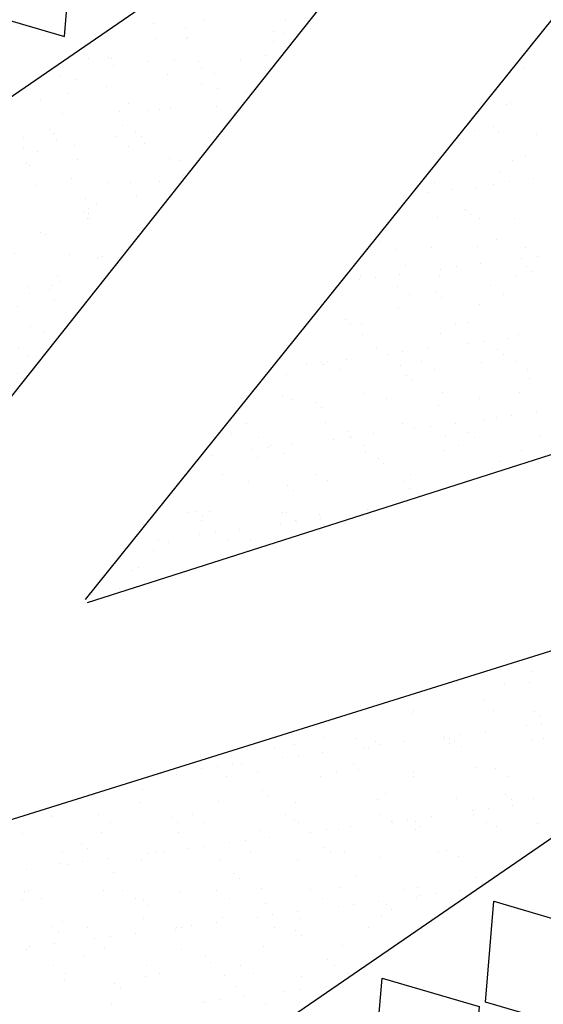
# Model space of a CAD drawing. Units: metres. Extents: x 32 to 54, y -242 to 42.
# Drawn here: x 36 to 37, y -27 to -25 of the extents above; entities that cross this region are included whole.
import ezdxf

# ---------------------------------------------------------------- set-up
doc = ezdxf.new("R2010")
doc.units = ezdxf.units.M
doc.header["$MEASUREMENT"] = 0
doc.layers.get('0').update_dxf_attribs({"linetype": 'CONTINUOUS'})
doc.layers.add('Wood', color=40, linetype='CONTINUOUS')

# ---------------------------------------------------------------- blocks, each defined once
blk = doc.blocks.new('Y')
at = {"color": 9, "linetype": 'Continuous'}
blk.add_lwpolyline([(0.05657, -0.04), (0, 0), (0.05657, 0.04), (0.11314, 0)], close=True, dxfattribs=at)
blk = doc.blocks.new('*X10')
at = {"color": 0}
for p, q in [((42.44527, -1.79556), (42.44527, -1.79556)), ((42.46483, -1.79762), (42.46483, -1.79762)), ((42.47257, -1.79274), (42.47257, -1.79274)), ((42.48109, -1.79548), (42.48109, -1.79548)), ((42.42725, -1.80256), (42.42725, -1.80256)), ((42.45442, -1.79899), (42.45442, -1.79899)), ((42.47118, -1.79984), (42.47118, -1.79984)), ((42.41099, -1.8047), (42.41099, -1.8047)), ((42.39443, -1.81319), (42.39443, -1.81319)), ((42.41106, -1.81739), (42.41106, -1.81739)), ((42.4456, -1.81343), (42.4456, -1.81343)), ((42.36034, -1.82104), (42.36034, -1.82104)), ((42.42263, -1.82092), (42.42263, -1.82092)), ((42.36878, -1.82641), (42.36878, -1.82641)), ((42.43106, -1.82629), (42.43106, -1.82629)), ((42.3163, -1.83364), (42.3163, -1.83364)), ((42.35094, -1.83495), (42.35094, -1.83495)), ((42.36746, -1.83389), (42.36746, -1.83389)), ((42.42148, -1.83194), (42.42148, -1.83194)), ((42.43097, -1.83563), (42.43097, -1.83563)), ((42.43465, -1.83901), (42.43465, -1.83901)), ((42.33686, -1.84586), (42.33686, -1.84586)), ((42.39914, -1.84575), (42.39914, -1.84575)), ((42.46142, -1.84564), (42.46142, -1.84564)), ((42.28932, -1.85434), (42.28932, -1.85434)), ((42.29082, -1.8525), (42.29082, -1.8525)), ((42.34334, -1.85239), (42.34334, -1.85239)), ((42.37085, -1.85319), (42.37085, -1.85319)), ((42.37453, -1.85657), (42.37453, -1.85657)), ((42.39569, -1.85172), (42.39569, -1.85172)), ((42.41902, -1.85543), (42.41902, -1.85543)), ((42.42943, -1.85406), (42.42943, -1.85406)), ((42.44569, -1.85192), (42.44569, -1.85192)), ((42.44686, -1.85197), (42.44686, -1.85197)), ((42.45205, -1.85496), (42.45205, -1.85496)), ((42.36519, -1.86252), (42.36519, -1.86252)), ((42.3756, -1.86115), (42.3756, -1.86115)), ((42.39186, -1.85901), (42.39186, -1.85901)), ((42.31135, -1.8696), (42.31135, -1.8696)), ((42.32176, -1.86823), (42.32176, -1.86823)), ((42.33802, -1.86609), (42.33802, -1.86609)), ((42.21119, -1.87479), (42.21119, -1.87479)), ((42.23069, -1.87005), (42.23069, -1.87005)), ((42.25193, -1.87134), (42.25193, -1.87134)), ((42.26521, -1.87284), (42.26521, -1.87284)), ((42.26793, -1.87532), (42.26793, -1.87532)), ((42.28419, -1.87318), (42.28419, -1.87318)), ((42.31072, -1.87074), (42.31072, -1.87074)), ((42.31421, -1.87123), (42.31421, -1.87123)), ((42.31441, -1.87412), (42.31441, -1.87412)), ((42.31756, -1.87218), (42.31756, -1.87218)), ((42.36872, -1.87242), (42.36872, -1.87242)), ((42.3765, -1.87112), (42.3765, -1.87112)), ((42.38493, -1.87649), (42.38493, -1.87649)), ((42.39193, -1.87251), (42.39193, -1.87251)), ((42.42274, -1.87048), (42.42274, -1.87048)), ((42.43878, -1.871), (42.43878, -1.871)), ((42.44721, -1.87638), (42.44721, -1.87638)), ((42.19808, -1.87683), (42.19808, -1.87683)), ((42.21409, -1.88241), (42.21409, -1.88241)), ((42.23035, -1.88027), (42.23035, -1.88027)), ((42.25752, -1.87669), (42.25752, -1.87669)), ((42.26036, -1.87672), (42.26036, -1.87672)), ((42.32265, -1.8766), (42.32265, -1.8766)), ((42.16025, -1.8895), (42.16025, -1.8895)), ((42.17057, -1.88761), (42.17057, -1.88761)), ((42.17651, -1.88736), (42.17651, -1.88736)), ((42.20368, -1.88378), (42.20368, -1.88378)), ((42.2506, -1.8883), (42.2506, -1.8883)), ((42.12268, -1.89444), (42.12268, -1.89444)), ((42.13305, -1.89524), (42.13305, -1.89524)), ((42.14984, -1.89087), (42.14984, -1.89087)), ((42.18707, -1.8933), (42.18707, -1.8933)), ((42.23942, -1.89263), (42.23942, -1.89263)), ((42.25429, -1.89167), (42.25429, -1.89167)), ((42.29058, -1.89287), (42.29058, -1.89287)), ((42.29073, -1.89606), (42.29073, -1.89606)), ((42.33181, -1.89006), (42.33181, -1.89006)), ((42.3446, -1.89093), (42.3446, -1.89093)), ((42.35301, -1.89595), (42.35301, -1.89595)), ((42.39695, -1.89026), (42.39695, -1.89026)), ((42.41184, -1.89075), (42.41184, -1.89075)), ((42.41529, -1.89583), (42.41529, -1.89583)), ((42.41552, -1.89413), (42.41552, -1.89413)), ((42.16616, -1.89629), (42.16616, -1.89629)), ((42.22844, -1.89617), (42.22844, -1.89617)), ((42.11045, -1.90516), (42.11045, -1.90516)), ((42.19048, -1.90585), (42.19048, -1.90585)), ((42.27169, -1.90762), (42.27169, -1.90762)), ((42.35172, -1.9083), (42.35172, -1.9083)), ((42.4103, -1.90836), (42.4103, -1.90836)), ((42.05492, -1.9157), (42.05492, -1.9157)), ((42.10893, -1.91375), (42.10893, -1.91375)), ((42.16129, -1.91308), (42.16129, -1.91308)), ((42.19416, -1.90923), (42.19416, -1.90923)), ((42.21245, -1.91333), (42.21245, -1.91333)), ((42.26647, -1.91138), (42.26647, -1.91138)), ((42.31882, -1.91071), (42.31882, -1.91071)), ((42.3554, -1.91168), (42.3554, -1.91168)), ((42.35646, -1.91545), (42.35646, -1.91545)), ((42.36998, -1.91096), (42.36998, -1.91096)), ((42.38363, -1.91187), (42.38363, -1.91187)), ((42.39404, -1.9105), (42.39404, -1.9105)), ((42.08124, -1.92177), (42.08124, -1.92177)), ((42.14352, -1.92165), (42.14352, -1.92165)), ((42.2058, -1.92154), (42.2058, -1.92154)), ((42.26808, -1.92143), (42.26808, -1.92143)), ((42.32979, -1.91896), (42.32979, -1.91896)), ((42.33037, -1.92131), (42.33037, -1.92131)), ((42.3402, -1.91759), (42.3402, -1.91759)), ((42.39265, -1.9212), (42.39265, -1.9212)), ((42.05033, -1.92271), (42.05033, -1.92271)), ((42.08967, -1.92714), (42.08967, -1.92714)), ((42.13036, -1.9234), (42.13036, -1.9234)), ((42.13404, -1.92678), (42.13404, -1.92678)), ((42.15195, -1.92702), (42.15195, -1.92702)), ((42.21156, -1.92517), (42.21156, -1.92517)), ((42.21423, -1.92691), (42.21423, -1.92691)), ((42.27596, -1.92605), (42.27596, -1.92605)), ((42.27652, -1.9268), (42.27652, -1.9268)), ((42.28637, -1.92468), (42.28637, -1.92468)), ((42.29159, -1.92586), (42.29159, -1.92586)), ((42.30262, -1.92254), (42.30262, -1.92254)), ((42.3388, -1.92669), (42.3388, -1.92669)), ((42.3728, -1.92763), (42.3728, -1.92763)), ((42.0308, -1.9342), (42.0308, -1.9342)), ((42.08315, -1.93353), (42.08315, -1.93353)), ((42.13431, -1.93378), (42.13431, -1.93378)), ((42.18833, -1.93183), (42.18833, -1.93183)), ((42.22212, -1.93314), (42.22212, -1.93314)), ((42.23253, -1.93176), (42.23253, -1.93176)), ((42.24068, -1.93117), (42.24068, -1.93117)), ((42.24879, -1.92962), (42.24879, -1.92962)), ((42.29184, -1.93141), (42.29184, -1.93141)), ((42.29528, -1.92924), (42.29528, -1.92924)), ((42.34586, -1.92946), (42.34586, -1.92946)), ((42.07023, -1.94096), (42.07023, -1.94096)), ((42.16828, -1.94022), (42.16828, -1.94022)), ((42.17869, -1.93885), (42.17869, -1.93885)), ((42.19495, -1.93671), (42.19495, -1.93671)), ((42.05775, -1.94659), (42.05775, -1.94659)), ((42.07392, -1.94433), (42.07392, -1.94433)), ((42.11445, -1.94731), (42.11445, -1.94731)), ((42.12003, -1.94648), (42.12003, -1.94648)), ((42.12486, -1.94594), (42.12486, -1.94594)), ((42.14112, -1.9438), (42.14112, -1.9438)), ((42.15144, -1.94272), (42.15144, -1.94272)), ((42.18231, -1.94637), (42.18231, -1.94637)), ((42.23147, -1.94341), (42.23147, -1.94341)), ((42.23516, -1.94679), (42.23516, -1.94679)), ((42.2446, -1.94625), (42.2446, -1.94625)), ((42.30688, -1.94614), (42.30688, -1.94614)), ((42.31268, -1.94518), (42.31268, -1.94518)), ((42.05618, -1.95423), (42.05618, -1.95423)), ((42.06061, -1.9544), (42.06061, -1.9544)), ((42.07102, -1.95303), (42.07102, -1.95303)), ((42.08728, -1.95089), (42.08728, -1.95089)), ((42.11019, -1.95229), (42.11019, -1.95229)), ((42.16255, -1.95162), (42.16255, -1.95162)), ((42.21371, -1.95186), (42.21371, -1.95186)), ((42.26773, -1.94992), (42.26773, -1.94992)), ((42.32008, -1.94925), (42.32008, -1.94925)), ((42.03345, -1.95797), (42.03345, -1.95797)), ((42.09132, -1.96028), (42.09132, -1.96028)), ((42.17135, -1.96096), (42.17135, -1.96096)), ((42.17503, -1.96434), (42.17503, -1.96434)), ((42.25256, -1.96273), (42.25256, -1.96273)), ((42.33259, -1.96342), (42.33259, -1.96342)), ((42.33627, -1.9668), (42.33627, -1.9668)), ((42.03206, -1.97274), (42.03206, -1.97274)), ((42.0351, -1.97196), (42.0351, -1.97196)), ((42.08441, -1.97207), (42.08441, -1.97207)), ((42.09739, -1.97185), (42.09739, -1.97185)), ((42.13557, -1.97232), (42.13557, -1.97232)), ((42.15967, -1.97173), (42.15967, -1.97173)), ((42.18959, -1.97037), (42.18959, -1.97037)), ((42.22195, -1.97162), (42.22195, -1.97162)), ((42.24194, -1.9697), (42.24194, -1.9697)), ((42.28424, -1.97151), (42.28424, -1.97151)), ((42.2931, -1.96995), (42.2931, -1.96995)), ((42.30481, -1.97403), (42.30481, -1.97403)), ((42.32106, -1.97189), (42.32106, -1.97189)), ((42.0312, -1.97783), (42.0312, -1.97783)), ((42.04354, -1.97733), (42.04354, -1.97733)), ((42.10582, -1.97722), (42.10582, -1.97722)), ((42.11123, -1.97852), (42.11123, -1.97852)), ((42.1681, -1.97711), (42.1681, -1.97711)), ((42.19243, -1.98029), (42.19243, -1.98029)), ((42.23039, -1.97699), (42.23039, -1.97699)), ((42.26723, -1.97898), (42.26723, -1.97898)), ((42.27246, -1.98097), (42.27246, -1.98097)), ((42.29267, -1.97688), (42.29267, -1.97688)), ((42.2944, -1.9754), (42.2944, -1.9754)), ((42.11491, -1.9819), (42.11491, -1.9819)), ((42.21339, -1.98607), (42.21339, -1.98607)), ((42.24056, -1.98249), (42.24056, -1.98249)), ((42.25097, -1.98112), (42.25097, -1.98112)), ((42.27615, -1.98435), (42.27615, -1.98435)), ((42.05744, -1.99277), (42.05744, -1.99277)), ((42.11145, -1.99082), (42.11145, -1.99082)), ((42.15956, -1.99315), (42.15956, -1.99315)), ((42.16381, -1.99015), (42.16381, -1.99015)), ((42.18672, -1.98958), (42.18672, -1.98958)), ((42.19713, -1.98821), (42.19713, -1.98821)), ((42.21497, -1.9904), (42.21497, -1.9904)), ((42.26899, -1.98845), (42.26899, -1.98845)), ((42.0511, -1.99607), (42.0511, -1.99607)), ((42.05479, -1.99945), (42.05479, -1.99945)), ((42.0739, -1.99668), (42.0739, -1.99668)), ((42.10572, -2.00024), (42.10572, -2.00024)), ((42.13231, -1.99784), (42.13231, -1.99784)), ((42.13289, -1.99667), (42.13289, -1.99667)), ((42.13618, -1.99656), (42.13618, -1.99656)), ((42.1433, -1.9953), (42.1433, -1.9953)), ((42.19847, -1.99645), (42.19847, -1.99645)), ((42.21234, -1.99853), (42.21234, -1.99853)), ((42.26075, -1.99634), (42.26075, -1.99634)), ((42.07905, -2.00375), (42.07905, -2.00375)), ((42.08946, -2.00238), (42.08946, -2.00238)), ((42.21603, -2.00191), (42.21603, -2.00191)), ((42.03332, -2.01127), (42.03332, -2.01127)), ((42.03563, -2.00947), (42.03563, -2.00947)), ((42.05189, -2.00733), (42.05189, -2.00733)), ((42.08567, -2.01061), (42.08567, -2.01061)), ((42.13683, -2.01085), (42.13683, -2.01085)), ((42.19085, -2.00891), (42.19085, -2.00891)), ((42.2432, -2.00824), (42.2432, -2.00824)), ((42.07219, -2.01539), (42.07219, -2.01539)), ((42.15222, -2.01608), (42.15222, -2.01608)), ((42.1559, -2.01946), (42.1559, -2.01946)), ((42.23343, -2.01785), (42.23343, -2.01785)), ((42.05126, -2.02204), (42.05126, -2.02204)), ((42.11354, -2.02193), (42.11354, -2.02193)), ((42.17582, -2.02182), (42.17582, -2.02182)), ((42.23811, -2.0217), (42.23811, -2.0217)), ((42.0587, -2.0313), (42.0587, -2.0313)), ((42.05969, -2.02742), (42.05969, -2.02742)), ((42.11271, -2.02936), (42.11271, -2.02936)), ((42.12197, -2.0273), (42.12197, -2.0273)), ((42.16507, -2.02869), (42.16507, -2.02869)), ((42.18426, -2.02719), (42.18426, -2.02719)), ((42.21623, -2.02894), (42.21623, -2.02894)), ((42.24654, -2.02708), (42.24654, -2.02708)), ((42.0921, -2.03363), (42.0921, -2.03363)), ((42.09578, -2.03701), (42.09578, -2.03701)), ((42.1733, -2.0354), (42.1733, -2.0354)), ((42.20516, -2.03893), (42.20516, -2.03893)), ((42.21557, -2.03756), (42.21557, -2.03756)), ((42.23183, -2.03542), (42.23183, -2.03542)), ((42.15133, -2.04602), (42.15133, -2.04602)), ((42.16174, -2.04465), (42.16174, -2.04465)), ((42.178, -2.04251), (42.178, -2.04251)), ((42.09005, -2.04676), (42.09005, -2.04676)), ((42.15234, -2.04664), (42.15234, -2.04664)), ((42.19211, -2.04744), (42.19211, -2.04744)), ((42.21462, -2.04653), (42.21462, -2.04653))]:
    blk.add_line(p, q, dxfattribs=at)
blk = doc.blocks.new('*X9')
at = {"color": 0}
for p, q in [((42.36412, -1.42553), (42.36412, -1.42553)), ((42.35201, -1.44999), (42.35201, -1.44999)), ((42.35486, -1.44852), (42.35486, -1.44852)), ((42.33074, -1.46703), (42.33074, -1.46703)), ((42.34352, -1.46492), (42.34352, -1.46492)), ((42.3472, -1.4683), (42.3472, -1.4683)), ((42.37184, -1.47023), (42.37184, -1.47023)), ((42.35612, -1.48706), (42.35612, -1.48706)), ((42.3646, -1.48424), (42.3646, -1.48424)), ((42.34835, -1.49506), (42.34835, -1.49506)), ((42.30448, -1.50179), (42.30448, -1.50179)), ((42.34378, -1.50285), (42.34378, -1.50285)), ((42.35419, -1.50148), (42.35419, -1.50148)), ((42.37045, -1.49934), (42.37045, -1.49934)), ((42.30035, -1.50857), (42.30035, -1.50857)), ((42.31661, -1.50643), (42.31661, -1.50643)), ((42.332, -1.50556), (42.332, -1.50556)), ((42.32439, -1.52003), (42.32439, -1.52003)), ((42.32571, -1.52043), (42.32571, -1.52043)), ((42.32807, -1.52341), (42.32807, -1.52341)), ((42.30622, -1.52535), (42.30622, -1.52535)), ((42.33415, -1.5258), (42.33415, -1.5258)), ((42.35738, -1.52559), (42.35738, -1.52559)), ((42.26795, -1.54097), (42.26795, -1.54097)), ((42.34547, -1.53936), (42.34547, -1.53936)), ((42.27924, -1.54605), (42.27924, -1.54605)), ((42.30222, -1.54526), (42.30222, -1.54526)), ((42.33326, -1.5441), (42.33326, -1.5441)), ((42.36451, -1.54515), (42.36451, -1.54515)), ((42.33505, -1.55579), (42.33505, -1.55579)), ((42.36222, -1.55221), (42.36222, -1.55221)), ((42.37263, -1.55084), (42.37263, -1.55084)), ((42.28535, -1.55691), (42.28535, -1.55691)), ((42.30838, -1.5593), (42.30838, -1.5593)), ((42.31879, -1.55793), (42.31879, -1.55793)), ((42.36538, -1.5576), (42.36538, -1.5576)), ((42.36907, -1.56098), (42.36907, -1.56098)), ((42.25455, -1.56639), (42.25455, -1.56639)), ((42.25513, -1.56455), (42.25513, -1.56455)), ((42.26496, -1.56501), (42.26496, -1.56501)), ((42.28122, -1.56287), (42.28122, -1.56287)), ((42.30748, -1.56388), (42.30748, -1.56388)), ((42.35864, -1.56413), (42.35864, -1.56413)), ((42.27958, -1.57062), (42.27958, -1.57062)), ((42.30526, -1.57515), (42.30526, -1.57515)), ((42.34186, -1.57051), (42.34186, -1.57051)), ((42.28802, -1.576), (42.28802, -1.576)), ((42.30894, -1.57853), (42.30894, -1.57853)), ((42.3503, -1.57588), (42.3503, -1.57588)), ((42.2805, -1.58458), (42.2805, -1.58458)), ((42.33452, -1.58264), (42.33452, -1.58264)), ((42.24514, -1.5927), (42.24514, -1.5927)), ((42.31838, -1.59534), (42.31838, -1.59534)), ((42.32634, -1.59447), (42.32634, -1.59447)), ((42.24882, -1.59608), (42.24882, -1.59608)), ((42.25609, -1.59545), (42.25609, -1.59545)), ((42.25639, -1.60309), (42.25639, -1.60309)), ((42.30874, -1.60242), (42.30874, -1.60242)), ((42.33723, -1.60728), (42.33723, -1.60728)), ((42.35349, -1.60514), (42.35349, -1.60514)), ((42.3599, -1.60267), (42.3599, -1.60267)), ((42.26622, -1.61203), (42.26622, -1.61203)), ((42.2834, -1.61437), (42.2834, -1.61437)), ((42.29966, -1.61223), (42.29966, -1.61223)), ((42.32682, -1.60865), (42.32682, -1.60865)), ((42.34625, -1.61271), (42.34625, -1.61271)), ((42.22956, -1.62146), (42.22956, -1.62146)), ((42.23345, -1.62082), (42.23345, -1.62082)), ((42.24582, -1.61932), (42.24582, -1.61932)), ((42.27299, -1.61574), (42.27299, -1.61574)), ((42.29573, -1.62071), (42.29573, -1.62071)), ((42.33578, -1.62117), (42.33578, -1.62117)), ((42.34994, -1.61609), (42.34994, -1.61609)), ((42.35802, -1.62059), (42.35802, -1.62059)), ((42.21915, -1.62283), (42.21915, -1.62283)), ((42.2306, -1.62287), (42.2306, -1.62287)), ((42.24188, -1.62619), (42.24188, -1.62619)), ((42.28176, -1.62312), (42.28176, -1.62312)), ((42.30417, -1.62608), (42.30417, -1.62608)), ((42.36645, -1.62597), (42.36645, -1.62597)), ((42.2061, -1.62958), (42.2061, -1.62958)), ((42.28613, -1.63027), (42.28613, -1.63027)), ((42.28981, -1.63364), (42.28981, -1.63364)), ((42.36734, -1.63204), (42.36734, -1.63204)), ((42.31, -1.64096), (42.31, -1.64096)), ((42.20363, -1.64357), (42.20363, -1.64357)), ((42.20996, -1.64565), (42.20996, -1.64565)), ((42.25765, -1.64163), (42.25765, -1.64163)), ((42.27225, -1.64554), (42.27225, -1.64554)), ((42.33453, -1.64542), (42.33453, -1.64542)), ((42.36116, -1.6412), (42.36116, -1.6412)), ((42.22601, -1.64782), (42.22601, -1.64782)), ((42.22969, -1.6512), (42.22969, -1.6512)), ((42.30721, -1.64959), (42.30721, -1.64959)), ((42.33704, -1.65971), (42.33704, -1.65971)), ((42.34526, -1.65801), (42.34526, -1.65801)), ((42.35567, -1.65664), (42.35567, -1.65664)), ((42.37193, -1.6545), (42.37193, -1.6545)), ((42.17951, -1.66208), (42.17951, -1.66208)), ((42.23186, -1.66141), (42.23186, -1.66141)), ((42.24709, -1.66714), (42.24709, -1.66714)), ((42.28302, -1.66166), (42.28302, -1.66166)), ((42.29143, -1.6651), (42.29143, -1.6651)), ((42.30184, -1.66373), (42.30184, -1.66373)), ((42.3181, -1.66158), (42.3181, -1.66158)), ((42.16957, -1.66875), (42.16957, -1.66875)), ((42.18732, -1.67102), (42.18732, -1.67102)), ((42.23759, -1.67218), (42.23759, -1.67218)), ((42.248, -1.67081), (42.248, -1.67081)), ((42.2496, -1.6709), (42.2496, -1.6709)), ((42.26426, -1.66867), (42.26426, -1.66867)), ((42.31189, -1.67079), (42.31189, -1.67079)), ((42.32712, -1.66783), (42.32712, -1.66783)), ((42.33081, -1.67121), (42.33081, -1.67121)), ((42.37417, -1.67068), (42.37417, -1.67068)), ((42.18376, -1.67927), (42.18376, -1.67927)), ((42.19417, -1.6779), (42.19417, -1.6779)), ((42.19575, -1.67639), (42.19575, -1.67639)), ((42.21043, -1.67576), (42.21043, -1.67576)), ((42.25804, -1.67628), (42.25804, -1.67628)), ((42.25891, -1.68016), (42.25891, -1.68016)), ((42.31126, -1.67949), (42.31126, -1.67949)), ((42.32032, -1.67616), (42.32032, -1.67616)), ((42.36242, -1.67974), (42.36242, -1.67974)), ((42.15659, -1.68285), (42.15659, -1.68285)), ((42.18697, -1.6847), (42.18697, -1.6847)), ((42.20489, -1.68211), (42.20489, -1.68211)), ((42.267, -1.68538), (42.267, -1.68538)), ((42.27068, -1.68876), (42.27068, -1.68876)), ((42.34821, -1.68715), (42.34821, -1.68715)), ((42.16383, -1.69584), (42.16383, -1.69584)), ((42.22612, -1.69573), (42.22612, -1.69573)), ((42.23312, -1.69995), (42.23312, -1.69995)), ((42.2884, -1.69562), (42.2884, -1.69562)), ((42.18077, -1.70061), (42.18077, -1.70061)), ((42.20688, -1.70294), (42.20688, -1.70294)), ((42.21056, -1.70631), (42.21056, -1.70631)), ((42.28428, -1.70019), (42.28428, -1.70019)), ((42.28808, -1.70471), (42.28808, -1.70471)), ((42.26017, -1.7187), (42.26017, -1.7187)), ((42.14119, -1.72121), (42.14119, -1.72121)), ((42.14675, -1.72049), (42.14675, -1.72049)), ((42.15044, -1.72387), (42.15044, -1.72387)), ((42.15499, -1.7204), (42.15499, -1.7204)), ((42.20347, -1.7211), (42.20347, -1.7211)), ((42.20615, -1.72064), (42.20615, -1.72064)), ((42.22796, -1.72226), (42.22796, -1.72226)), ((42.22887, -1.72512), (42.22887, -1.72512)), ((42.25603, -1.72154), (42.25603, -1.72154)), ((42.14962, -1.72658), (42.14962, -1.72658)), ((42.17503, -1.7322), (42.17503, -1.7322)), ((42.2022, -1.72863), (42.2022, -1.72863)), ((42.21191, -1.72647), (42.21191, -1.72647)), ((42.21261, -1.72726), (42.21261, -1.72726)), ((42.14836, -1.73571), (42.14836, -1.73571)), ((42.15877, -1.73434), (42.15877, -1.73434)), ((42.18203, -1.73915), (42.18203, -1.73915)), ((42.12119, -1.73929), (42.12119, -1.73929)), ((42.12801, -1.7411), (42.12801, -1.7411)), ((42.16784, -1.73981), (42.16784, -1.73981)), ((42.1177, -1.74604), (42.1177, -1.74604)), ((42.17999, -1.74593), (42.17999, -1.74593)), ((42.10772, -1.75737), (42.10772, -1.75737)), ((42.10389, -1.7596), (42.10389, -1.7596)), ((42.09506, -1.77141), (42.09506, -1.77141))]:
    blk.add_line(p, q, dxfattribs=at)
blk = doc.blocks.new('Carpet')
at = {"color": 9, "linetype": 'Continuous'}
for p, q in [((2.4099, 3.2762), (-3.9217, -1.0701)), ((-2.5854, -3.0168), (3.7462, 1.3295)), ((-3.251, -2.0417), (-0.7559, 1.1031)), ((-1.9098, -1.1155), (-0.4666, 0.6807)), ((-1.9047, -1.123), (0.2902, -0.4218)), ((-3.251, -2.0417), (0.5804, -0.8436))]:
    blk.add_line(p, q, dxfattribs=at)
at = {"color": 9, "linetype": 'Continuous', "extrusion": (0, 0, -1), "xscale": 2.909297469473393, "yscale": 5.042782280420404, "zscale": -5.042782280420421, "rotation": 145.5325708417629}
blk.add_blockref('Y', (2.2141, 0.4079), dxfattribs=at)
at = {"color": 9, "linetype": 'Continuous', "xscale": 2.909297469473439, "yscale": 5.042782280420404, "zscale": 5.042782280420421, "rotation": 34.4674291582384}
for p in [(-0.8803, -2.1521), (-1.1681, -2.3497)]:
    blk.add_blockref('Y', p, dxfattribs=at)
at = {"layer": 'Wood', "color": 1, "xscale": -3.879063292631015, "yscale": 3.879063292631063, "zscale": 3.879063292631093, "rotation": 248.9348583164801}
blk.add_blockref('*X10', (-54.1256, -155.8998), dxfattribs=at)
at = {"layer": 'Wood', "color": 5, "xscale": 3.879063292631145, "yscale": 3.879063292631145, "zscale": 3.879063292631145}
blk.add_blockref('*X9', (-165.113, 5.7846), dxfattribs=at)
at = {"layer": 'Wood', "color": 1, "xscale": 3.879063292631145, "yscale": 3.879063292631145, "zscale": 3.879063292631145}
blk.add_blockref('*X10', (-165.113, 5.7846), dxfattribs=at)

msp = doc.modelspace()

# ---------------------------------------------------------------- block references
msp.add_blockref('Carpet', (37.6622, -25.2016))

doc.saveas('drawing.dxf')
